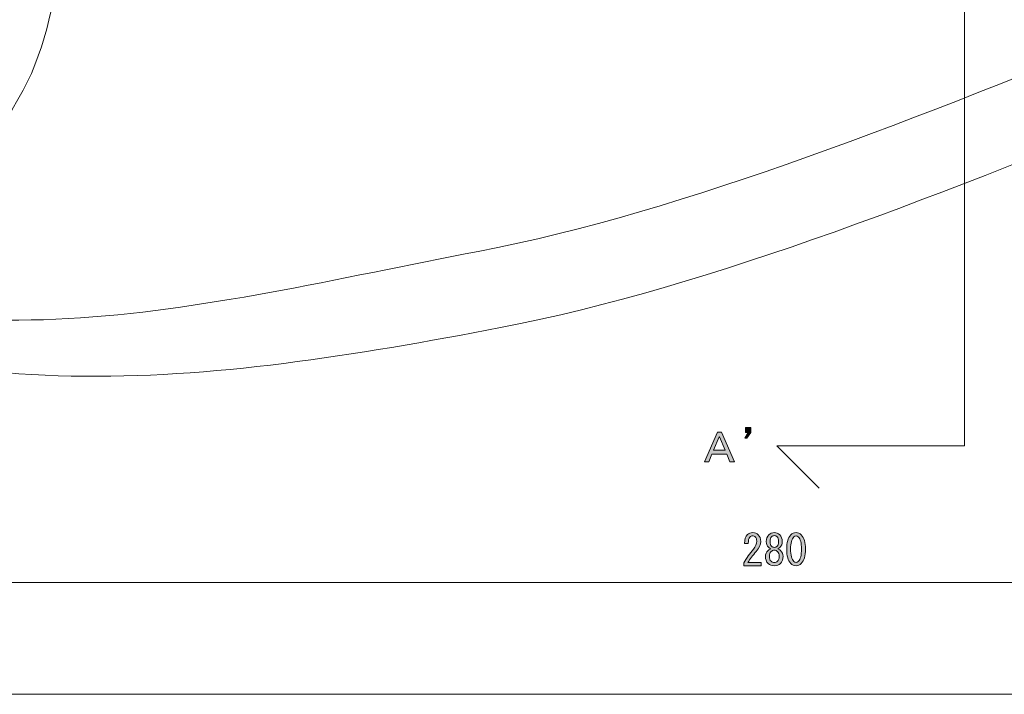
# Model space of a CAD drawing. Units: inches. Extents: x 15 to 405, y 10 to 287.
# Drawn here: x 79 to 143, y 73 to 117 of the extents above; entities that cross this region are included whole.
import ezdxf

# ---------------------------------------------------------------- set-up
doc = ezdxf.new("R2010")
doc.units = ezdxf.units.IN
doc.header["$MEASUREMENT"] = 0
doc.layers.add('_U+30EC_U+30A4_U+30E4_U+30FC 1', color=7, linetype='Continuous')

# ---------------------------------------------------------------- blocks, each defined once
blk = doc.blocks.new('block 75')
at = {"layer": '_U+30EC_U+30A4_U+30E4_U+30FC 1'}
h = blk.add_hatch(color=7, dxfattribs=at)
h.dxf.hatch_style = 2
h.paths.add_polyline_path([(123.267, 162.632), (124.105, 164.539), (124.369, 164.539), (125.207, 162.632), (124.921, 162.632), (124.722, 163.117), (123.752, 163.117), (123.554, 162.632)])
h.paths.add_polyline_path([(124.226, 164.242), (123.862, 163.371), (124.612, 163.371), (124.248, 164.242)])
at = {"layer": '_U+30EC_U+30A4_U+30E4_U+30FC 1', "lineweight": 0}
for points in [[(123.267, 162.632), (124.105, 164.539), (124.369, 164.539), (125.207, 162.632), (124.921, 162.632), (124.722, 163.117), (123.752, 163.117), (123.554, 162.632), (123.267, 162.632)], [(124.226, 164.242), (123.862, 163.371), (124.612, 163.371), (124.248, 164.242), (124.226, 164.242)]]:
    blk.add_lwpolyline(points, dxfattribs=at)
blk = doc.blocks.new('block 76')
at = {"layer": '_U+30EC_U+30A4_U+30E4_U+30FC 1'}
h = blk.add_hatch(color=7, dxfattribs=at)
h.dxf.hatch_style = 2
h.paths.add_polyline_path([(123.267, 88.172), (124.105, 90.079), (124.369, 90.079), (125.207, 88.172), (124.921, 88.172), (124.722, 88.657), (123.752, 88.657), (123.554, 88.172)])
h.paths.add_polyline_path([(124.226, 89.781), (123.862, 88.91), (124.612, 88.91), (124.248, 89.781)])
h = blk.add_hatch(color=7, dxfattribs=at)
h.dxf.hatch_style = 2
h.paths.add_polyline_path([(126.266, 90.399), (126.266, 90.057), (126.012, 89.704), (125.88, 89.704), (126.1, 90.057), (125.924, 90.057), (125.924, 90.399)])
at = {"layer": '_U+30EC_U+30A4_U+30E4_U+30FC 1', "lineweight": 0}
for points in [[(123.267, 88.172), (124.105, 90.079), (124.369, 90.079), (125.207, 88.172), (124.921, 88.172), (124.722, 88.657), (123.752, 88.657), (123.554, 88.172), (123.267, 88.172)], [(126.266, 90.399), (126.266, 90.057), (126.012, 89.704), (125.88, 89.704), (126.1, 90.057), (125.924, 90.057), (125.924, 90.399), (126.266, 90.399)], [(124.226, 89.781), (123.862, 88.91), (124.612, 88.91), (124.248, 89.781), (124.226, 89.781)]]:
    blk.add_lwpolyline(points, dxfattribs=at)
blk = doc.blocks.new('block 74')
at = {"layer": '_U+30EC_U+30A4_U+30E4_U+30FC 1', "color": 7, "lineweight": 5}
blk.add_lwpolyline([(130.705, 165.787), (127.957, 163.039), (140.125, 163.039), (140.125, 89.197), (127.957, 89.197), (130.705, 86.448)], dxfattribs=at)
at = {"layer": '_U+30EC_U+30A4_U+30E4_U+30FC 1'}
for name in ['block 75', 'block 76']:
    blk.add_blockref(name, (0, 0), dxfattribs=at)
blk = doc.blocks.new('block 79')
at = {"layer": '_U+30EC_U+30A4_U+30E4_U+30FC 1', "color": 7, "lineweight": 5}
for points, knots in [([(249.469, 119.108), (246.341, 135.4), (229.226, 138.562), (221.044, 138.607), (221.044, 138.607), (215.208, 138.371), (215.208, 138.371), (215.208, 138.371), (209.083, 137.687), (209.083, 137.687), (210.253, 138.89), (211.311, 140.557), (212.26, 142.694), (213.499, 145.484), (214.124, 148.293), (214.124, 151.116), (214.127, 152.434), (213.951, 153.411), (213.593, 154.038), (213.345, 154.498), (213.004, 154.73), (212.573, 154.73), (212.325, 154.73), (212.115, 154.646), (211.946, 154.47), (211.774, 154.294), (211.688, 154.069), (211.687, 153.793), (211.688, 153.647), (211.707, 153.505), (211.745, 153.376), (211.771, 153.287), (211.905, 152.995), (212.146, 152.52), (212.603, 151.58), (212.828, 150.58), (212.827, 149.531), (212.825, 148.019), (212.536, 146.393), (211.952, 144.658), (211.368, 142.922), (210.613, 141.429), (209.697, 140.192), (208.777, 138.946), (207.774, 138.022), (206.696, 137.413), (205.885, 136.954), (205.017, 136.726), (204.093, 136.728), (203.115, 136.728), (202.3, 137.1), (201.652, 137.849), (201.004, 138.597), (200.681, 139.642), (200.683, 140.984), (200.684, 142.194), (201.003, 143.692), (201.642, 145.487), (202.548, 148.023), (203.468, 150.107), (204.403, 151.747), (204.174, 151.704), (203.539, 151.655), (202.5, 151.604), (200.98, 151.519), (199.987, 151.43), (199.502, 151.33), (198.534, 151.127), (197.714, 150.811), (197.053, 150.381), (196.391, 149.945), (195.853, 149.371), (195.437, 148.658), (195.02, 147.945), (194.807, 147.234), (194.807, 146.522), (194.807, 146.08), (194.92, 145.721), (195.151, 145.44), (195.379, 145.165), (195.649, 145.025), (195.957, 145.027), (196.209, 145.027), (196.419, 145.113), (196.588, 145.289), (196.757, 145.461), (196.843, 145.687), (196.841, 145.95), (196.843, 146.162), (196.731, 146.455), (196.502, 146.838), (196.285, 147.166), (196.176, 147.431), (196.176, 147.624), (196.178, 148.092), (196.381, 148.567), (196.784, 149.044), (197.184, 149.523), (197.844, 149.916), (198.762, 150.22), (199.678, 150.534), (200.712, 150.67), (201.866, 150.641), (200.384, 147.471), (199.409, 145.089), (198.933, 143.499), (198.572, 142.281), (198.388, 141.091), (198.386, 139.932), (198.383, 138.518), (198.769, 137.33), (199.547, 136.366), (199.606, 136.292), (199.671, 136.226), (199.734, 136.158), (199.734, 136.158), (191.737, 136.158), (191.737, 136.158), (192.072, 136.628), (192.245, 137.173), (192.247, 137.791), (192.246, 138.17), (192.147, 138.478), (191.949, 138.705), (191.754, 138.929), (191.52, 139.045), (191.243, 139.046), (190.999, 139.046), (190.779, 138.952), (190.599, 138.752), (190.411, 138.553), (190.321, 138.326), (190.321, 138.064), (190.325, 137.932), (190.373, 137.718), (190.48, 137.432), (190.573, 137.188), (190.616, 136.967), (190.616, 136.781), (190.615, 136.531), (190.56, 136.326), (190.458, 136.158), (190.458, 136.158), (187.504, 136.158), (187.504, 136.158), (187.477, 136.167), (187.451, 136.176), (187.423, 136.187), (185.75, 136.795), (184.189, 137.105), (182.732, 137.105), (181.719, 137.109), (180.213, 136.838), (178.219, 136.292), (178.219, 136.292), (182.184, 140.567), (182.184, 140.567), (182.184, 140.567), (189.121, 147.73), (189.121, 147.73), (189.903, 148.544), (190.744, 149.354), (191.641, 150.145), (192.502, 150.909), (192.933, 151.433), (192.933, 151.723), (192.929, 151.805), (192.884, 151.89), (192.786, 151.972), (192.688, 152.057), (192.581, 152.096), (192.461, 152.096), (192.371, 152.096), (192.206, 152.041), (191.978, 151.929), (191.154, 151.531), (190.292, 151.33), (189.384, 151.333), (188.502, 151.333), (187.155, 151.473), (185.346, 151.748), (184.554, 151.871), (183.869, 151.936), (183.299, 151.936), (182.408, 151.936), (181.653, 151.652), (181.042, 151.083), (180.432, 150.512), (180.127, 149.823), (180.127, 149.016), (180.127, 148.437), (180.258, 147.979), (180.53, 147.64), (180.799, 147.297), (181.121, 147.127), (181.491, 147.127), (181.724, 147.125), (181.924, 147.206), (182.091, 147.375), (182.26, 147.542), (182.346, 147.738), (182.348, 147.965), (182.346, 148.148), (182.304, 148.307), (182.227, 148.436), (182.146, 148.561), (181.956, 148.748), (181.646, 148.989), (181.347, 149.211), (181.199, 149.449), (181.199, 149.705), (181.201, 149.933), (181.305, 150.129), (181.516, 150.286), (181.721, 150.45), (182.022, 150.529), (182.418, 150.529), (182.649, 150.527), (183.193, 150.406), (184.048, 150.171), (185.44, 149.776), (186.649, 149.576), (187.671, 149.573), (188.306, 149.573), (188.926, 149.643), (189.522, 149.781), (188.516, 148.53), (187.503, 147.385), (186.483, 146.355), (186.483, 146.355), (182.325, 142.109), (182.325, 142.109), (180.558, 140.344), (179.256, 139.01), (178.412, 138.115), (177.545, 137.206), (176.91, 136.557), (176.506, 136.158), (176.506, 136.158), (170.068, 136.158), (170.068, 136.158), (171.189, 140.765), (171.89, 143.59), (172.169, 144.638), (173.022, 147.828), (173.535, 149.592), (173.714, 149.929), (173.864, 150.184), (174.045, 150.382), (174.274, 150.512), (174.614, 150.708), (175.311, 150.835), (176.36, 150.903), (176.36, 150.903), (176.596, 151.645), (176.596, 151.645), (175.883, 151.53), (174.856, 151.457), (173.518, 151.421), (172.083, 151.388), (171.163, 151.363), (170.757, 151.325), (170.347, 151.283), (169.95, 151.221), (169.561, 151.133), (169.561, 151.133), (169.298, 150.358), (169.298, 150.358), (170.223, 150.496), (171.005, 150.555), (171.638, 150.537), (170.784, 147.039), (170.219, 144.772), (169.94, 143.728), (168.989, 140.138), (168.434, 138.09), (168.269, 137.587), (168.107, 137.086), (167.952, 136.75), (167.814, 136.59), (167.742, 136.495), (167.635, 136.418), (167.508, 136.352), (167.361, 136.284), (167.194, 136.219), (167.01, 136.158), (167.01, 136.158), (159.998, 136.158), (159.998, 136.158), (159.998, 136.158), (160.294, 137.457), (160.294, 137.457), (160.456, 138.17), (160.585, 138.709), (160.68, 139.081), (160.68, 139.081), (162.406, 145.719), (162.406, 145.719), (163.155, 148.592), (163.853, 150.903), (164.504, 152.66), (163.36, 152.036), (162.02, 150.839), (160.473, 149.075), (158.33, 146.548), (156.129, 143.328), (153.884, 139.418), (153.884, 139.418), (153.121, 150.012), (153.121, 150.012), (153.106, 150.31), (153.096, 150.5), (153.092, 150.58), (153.087, 150.646), (153.096, 151.08), (153.121, 151.897), (152.579, 151.724), (151.853, 151.636), (150.946, 151.642), (149.261, 151.633), (147.795, 151.38), (146.537, 150.878), (145.287, 150.374), (144.304, 149.643), (143.595, 148.681), (142.889, 147.716), (142.536, 146.705), (142.534, 145.654), (142.533, 144.905), (142.717, 144.261), (143.092, 143.714), (143.371, 143.31), (143.69, 143.101), (144.05, 143.104), (144.26, 143.104), (144.443, 143.182), (144.591, 143.341), (144.746, 143.497), (144.82, 143.696), (144.824, 143.933), (144.825, 144.154), (144.687, 144.426), (144.426, 144.768), (143.93, 145.408), (143.68, 145.956), (143.681, 146.408), (143.681, 147.435), (144.205, 148.364), (145.252, 149.194), (146.571, 150.234), (148.279, 150.756), (150.386, 150.754), (150.24, 148.641), (149.893, 146.474), (149.344, 144.25), (148.787, 142.032), (148.16, 140.3), (147.461, 139.06), (146.765, 137.823), (146.059, 136.96), (145.345, 136.486), (145.139, 136.344), (144.937, 136.238), (144.737, 136.158), (144.737, 136.158), (143.024, 136.158), (143.024, 136.158), (142.619, 136.254), (142.309, 136.299), (142.09, 136.299), (141.87, 136.3), (141.682, 136.251), (141.518, 136.158), (141.518, 136.158), (135.424, 136.158), (135.424, 136.158), (136.554, 140.796), (137.262, 143.636), (137.535, 144.688), (138.39, 147.879), (138.907, 149.645), (139.082, 149.981), (139.23, 150.236), (139.419, 150.434), (139.64, 150.56), (139.985, 150.758), (140.677, 150.887), (141.732, 150.951), (141.732, 150.951), (141.962, 151.695), (141.962, 151.695), (141.253, 151.581), (140.226, 151.507), (138.886, 151.473), (137.453, 151.442), (136.533, 151.409), (136.126, 151.373), (135.72, 151.337), (135.319, 151.271), (134.933, 151.185), (134.933, 151.185), (134.666, 150.408), (134.666, 150.408), (135.591, 150.544), (136.374, 150.605), (137.014, 150.589), (136.154, 147.087), (135.588, 144.822), (135.306, 143.783), (134.363, 140.189), (133.808, 138.139), (133.639, 137.637), (133.474, 137.138), (133.322, 136.802), (133.184, 136.64), (133.112, 136.547), (133.005, 136.466), (132.878, 136.4), (132.691, 136.314), (132.47, 136.234), (132.221, 136.158), (132.221, 136.158), (125.075, 136.158), (125.075, 136.158), (126.643, 143.472), (128.029, 148.269), (129.219, 150.549), (129.901, 151.814), (130.59, 152.448), (131.286, 152.448), (131.606, 152.449), (131.979, 152.208), (132.395, 151.743), (132.804, 151.273), (133.171, 151.035), (133.493, 151.034), (133.742, 151.034), (133.949, 151.106), (134.108, 151.259), (134.263, 151.406), (134.342, 151.597), (134.345, 151.831), (134.345, 152.232), (134.125, 152.586), (133.689, 152.899), (133.252, 153.214), (132.621, 153.371), (131.806, 153.374), (130.866, 153.371), (130.011, 153.138), (129.25, 152.672), (128.489, 152.2), (127.8, 151.442), (127.19, 150.386), (126.573, 149.335), (125.884, 147.475), (125.109, 144.819), (123.692, 144.619), (121.75, 144.526), (119.29, 144.527), (120.141, 147.961), (120.903, 150.344), (121.58, 151.685), (119.046, 151.69), (117.351, 151.595), (116.503, 151.399), (115.025, 151.059), (113.899, 150.481), (113.12, 149.657), (112.345, 148.836), (111.958, 147.892), (111.954, 146.815), (111.952, 146.224), (112.073, 145.776), (112.3, 145.466), (112.528, 145.153), (112.803, 145.001), (113.127, 145.001), (113.385, 145.001), (113.599, 145.087), (113.768, 145.256), (113.937, 145.43), (114.03, 145.649), (114.026, 145.919), (114.03, 146.15), (113.916, 146.453), (113.695, 146.827), (113.451, 147.223), (113.325, 147.552), (113.327, 147.814), (113.327, 148.584), (113.79, 149.271), (114.719, 149.885), (115.651, 150.498), (117.037, 150.803), (118.884, 150.801), (118.884, 150.801), (117.516, 145.721), (117.516, 145.721), (116.293, 141.13), (115.359, 138.24), (114.729, 137.05), (114.541, 136.698), (114.349, 136.405), (114.154, 136.158), (114.154, 136.158), (111.533, 136.158), (111.533, 136.158), (111.201, 136.554), (110.878, 136.752), (110.557, 136.754), (110.336, 136.754), (110.15, 136.678), (109.992, 136.517), (109.886, 136.413), (109.82, 136.292), (109.786, 136.158), (109.786, 136.158), (105.484, 136.158), (105.484, 136.158), (106.483, 136.726), (107.256, 137.42), (107.804, 138.249), (108.417, 139.179), (108.728, 140.151), (108.728, 141.16), (108.728, 141.839), (108.526, 142.543), (108.125, 143.263), (107.718, 143.985), (106.869, 144.985), (105.572, 146.26), (104.864, 146.972), (104.411, 147.528), (104.203, 147.928), (103.997, 148.324), (103.894, 148.763), (103.894, 149.256), (103.894, 150.172), (104.276, 150.994), (105.031, 151.729), (105.789, 152.46), (106.678, 152.83), (107.691, 152.827), (108.344, 152.828), (108.867, 152.617), (109.246, 152.207), (109.63, 151.795), (109.818, 151.232), (109.82, 150.518), (109.818, 150.015), (109.765, 149.283), (109.663, 148.307), (109.663, 148.307), (110.364, 148.307), (110.364, 148.307), (110.56, 149.89), (110.712, 150.944), (110.828, 151.474), (110.938, 152.007), (111.094, 152.577), (111.298, 153.171), (110.95, 153.218), (110.533, 153.285), (110.054, 153.38), (109.215, 153.552), (108.507, 153.641), (107.934, 153.64), (106.791, 153.641), (105.768, 153.39), (104.868, 152.887), (103.963, 152.386), (103.229, 151.712), (102.666, 150.863), (102.106, 150.014), (101.822, 149.168), (101.82, 148.329), (101.82, 147.914), (101.888, 147.497), (102.027, 147.075), (102.165, 146.652), (102.377, 146.233), (102.659, 145.823), (102.866, 145.533), (103.353, 145.001), (104.141, 144.224), (104.933, 143.43), (105.446, 142.874), (105.679, 142.56), (106.005, 142.094), (106.233, 141.682), (106.357, 141.319), (106.483, 140.953), (106.542, 140.585), (106.543, 140.216), (106.54, 139.136), (106.047, 138.147), (105.061, 137.262), (104.475, 136.736), (103.833, 136.371), (103.135, 136.158), (103.135, 136.158), (100.479, 136.158), (100.479, 136.158), (100.445, 136.172), (100.409, 136.184), (100.375, 136.2), (100, 136.378), (99.708, 136.612), (99.495, 136.893), (99.285, 137.179), (99.102, 137.632), (98.957, 138.261), (98.83, 138.777), (98.699, 139.11), (98.571, 139.256), (98.365, 139.508), (98.105, 139.635), (97.791, 139.637), (97.49, 139.635), (97.216, 139.503), (96.98, 139.232), (96.744, 138.967), (96.625, 138.631), (96.625, 138.226), (96.625, 137.501), (97.043, 136.814), (97.863, 136.158), (97.863, 136.158), (90.984, 136.158), (90.984, 136.158), (95.506, 140.567), (95.733, 145.86), (95.733, 145.86), (95.959, 148.335), (97.662, 151.812), (97.662, 151.812), (94.973, 150.573), (91.726, 150.803), (91.726, 150.803), (84.819, 149.86), (84.803, 150.86), (78.81, 147.518), (77.308, 151.968), (74.668, 155.888), (75.338, 154.801), (76.006, 153.716), (70.735, 160.207), (71.496, 162.607), (71.496, 162.607), (60.73, 150.591), (65.192, 144.151), (61.041, 147.367), (59.266, 148.003), (55.425, 147.434), (55.425, 147.434), (51.51, 146.224), (49.162, 146.722), (49.162, 146.722), (50.833, 143.1), (52.07, 140.286), (52.963, 138.258), (55.205, 136.094), (57.717, 134.97), (51.884, 135.773), (46.391, 129.495), (44.716, 126.828), (44.394, 126.322), (41.634, 121.675), (43.195, 115.315), (44.566, 109.732), (48.783, 104.843), (55.739, 100.786), (72.821, 90.813), (91.171, 93.24), (110.044, 96.862), (123.852, 99.517), (139.219, 105.756), (154.081, 111.792), (159.293, 113.911), (164.218, 115.911), (168.974, 117.714), (168.974, 117.714), (172.398, 119.012), (172.398, 119.012), (186.235, 124.265), (207.154, 132.201), (209.275, 132.611), (209.275, 132.611), (214.022, 133.661), (214.022, 133.661), (214.022, 133.661), (218.756, 134.432), (218.756, 134.432), (225.696, 135.763), (244.301, 133.023), (247.061, 118.646), (250.058, 103.031), (234.796, 96.425), (230.538, 95.608), (226.563, 94.846), (225.205, 94.849), (223.541, 96.067), (223.541, 96.067), (223.052, 96.613), (222.701, 96.189), (222.233, 95.624), (222.575, 95.219), (222.575, 95.219), (224.537, 93.388), (226.401, 92.68), (230.972, 93.555), (238.334, 94.973), (252.545, 103.076), (249.469, 119.108)], [0, 0, 0, 0, 1, 1, 1, 2, 2, 2, 3, 3, 3, 4, 4, 4, 5, 5, 5, 6, 6, 6, 7, 7, 7, 8, 8, 8, 9, 9, 9, 10, 10, 10, 11, 11, 11, 12, 12, 12, 13, 13, 13, 14, 14, 14, 15, 15, 15, 16, 16, 16, 17, 17, 17, 18, 18, 18, 19, 19, 19, 20, 20, 20, 21, 21, 21, 22, 22, 22, 23, 23, 23, 24, 24, 24, 25, 25, 25, 26, 26, 26, 27, 27, 27, 28, 28, 28, 29, 29, 29, 30, 30, 30, 31, 31, 31, 32, 32, 32, 33, 33, 33, 34, 34, 34, 35, 35, 35, 36, 36, 36, 37, 37, 37, 38, 38, 38, 39, 39, 39, 40, 40, 40, 41, 41, 41, 42, 42, 42, 43, 43, 43, 44, 44, 44, 45, 45, 45, 46, 46, 46, 47, 47, 47, 48, 48, 48, 49, 49, 49, 50, 50, 50, 51, 51, 51, 52, 52, 52, 53, 53, 53, 54, 54, 54, 55, 55, 55, 56, 56, 56, 57, 57, 57, 58, 58, 58, 59, 59, 59, 60, 60, 60, 61, 61, 61, 62, 62, 62, 63, 63, 63, 64, 64, 64, 65, 65, 65, 66, 66, 66, 67, 67, 67, 68, 68, 68, 69, 69, 69, 70, 70, 70, 71, 71, 71, 72, 72, 72, 73, 73, 73, 74, 74, 74, 75, 75, 75, 76, 76, 76, 77, 77, 77, 78, 78, 78, 79, 79, 79, 80, 80, 80, 81, 81, 81, 82, 82, 82, 83, 83, 83, 84, 84, 84, 85, 85, 85, 86, 86, 86, 87, 87, 87, 88, 88, 88, 89, 89, 89, 90, 90, 90, 91, 91, 91, 92, 92, 92, 93, 93, 93, 94, 94, 94, 95, 95, 95, 96, 96, 96, 97, 97, 97, 98, 98, 98, 99, 99, 99, 100, 100, 100, 101, 101, 101, 102, 102, 102, 103, 103, 103, 104, 104, 104, 105, 105, 105, 106, 106, 106, 107, 107, 107, 108, 108, 108, 109, 109, 109, 110, 110, 110, 111, 111, 111, 112, 112, 112, 113, 113, 113, 114, 114, 114, 115, 115, 115, 116, 116, 116, 117, 117, 117, 118, 118, 118, 119, 119, 119, 120, 120, 120, 121, 121, 121, 122, 122, 122, 123, 123, 123, 124, 124, 124, 125, 125, 125, 126, 126, 126, 127, 127, 127, 128, 128, 128, 129, 129, 129, 130, 130, 130, 131, 131, 131, 132, 132, 132, 133, 133, 133, 134, 134, 134, 135, 135, 135, 136, 136, 136, 137, 137, 137, 138, 138, 138, 139, 139, 139, 140, 140, 140, 141, 141, 141, 142, 142, 142, 143, 143, 143, 144, 144, 144, 145, 145, 145, 146, 146, 146, 147, 147, 147, 148, 148, 148, 149, 149, 149, 150, 150, 150, 151, 151, 151, 152, 152, 152, 153, 153, 153, 154, 154, 154, 155, 155, 155, 156, 156, 156, 157, 157, 157, 158, 158, 158, 159, 159, 159, 160, 160, 160, 161, 161, 161, 162, 162, 162, 163, 163, 163, 164, 164, 164, 165, 165, 165, 166, 166, 166, 167, 167, 167, 168, 168, 168, 169, 169, 169, 170, 170, 170, 171, 171, 171, 172, 172, 172, 173, 173, 173, 174, 174, 174, 175, 175, 175, 176, 176, 176, 177, 177, 177, 178, 178, 178, 179, 179, 179, 180, 180, 180, 181, 181, 181, 182, 182, 182, 183, 183, 183, 184, 184, 184, 185, 185, 185, 186, 186, 186, 187, 187, 187, 188, 188, 188, 189, 189, 189, 190, 190, 190, 191, 191, 191, 192, 192, 192, 193, 193, 193, 194, 194, 194, 195, 195, 195, 196, 196, 196, 197, 197, 197, 198, 198, 198, 199, 199, 199, 200, 200, 200, 201, 201, 201, 202, 202, 202, 203, 203, 203, 204, 204, 204, 205, 205, 205, 206, 206, 206, 207, 207, 207, 208, 208, 208, 209, 209, 209, 210, 210, 210, 211, 211, 211, 212, 212, 212, 213, 213, 213, 214, 214, 214, 215, 215, 215, 216, 216, 216, 217, 217, 217, 218, 218, 218, 219, 219, 219, 220, 220, 220, 221, 221, 221, 222, 222, 222, 223, 223, 223, 224, 224, 224, 225, 225, 225, 226, 226, 226, 227, 227, 227, 228, 228, 228, 229, 229, 229, 230, 230, 230, 231, 231, 231, 232, 232, 232, 233, 233, 233, 234, 234, 234, 235, 235, 235, 236, 236, 236, 237, 237, 237, 238, 238, 238, 238]), ([(98.034, 122.598), (89.018, 120.7), (89.062, 120.013), (84.884, 119.529), (83.83, 119.408), (81.859, 119.46), (81.372, 119.786), (81.372, 119.786), (80.784, 115.564), (79.382, 112.811), (77.98, 110.056), (74.283, 104.386), (74.283, 104.386), (74.283, 104.386), (70.513, 108.421), (70.513, 108.421), (69.805, 109.436), (69.343, 110.303), (69.343, 110.303), (67.6, 114.833), (66.925, 117.423), (68.399, 124.327), (61.998, 119.993), (54.736, 120.575), (54.736, 120.575), (52.59, 121.227), (48.476, 119.841), (48.476, 119.841), (48.476, 119.841), (51.198, 125.943), (51.198, 125.943), (52.366, 129.189), (53.761, 131.2), (56.144, 132.555), (51.899, 132.17), (47.846, 127.203), (46.79, 125.524), (46.685, 125.359), (44.234, 121.371), (45.576, 115.899), (46.781, 110.986), (50.616, 106.614), (56.971, 102.904), (73.321, 93.357), (90.21, 98.27), (108.606, 101.803), (122.172, 104.407), (137.431, 110.605), (152.183, 116.594), (157.409, 118.717), (162.346, 120.724), (167.129, 122.537), (167.129, 122.537), (170.552, 123.836), (170.552, 123.836), (175.577, 125.743), (180.386, 127.566), (184.785, 129.226), (184.785, 129.226), (94.393, 129.226), (94.393, 129.226), (96.683, 125.904), (98.034, 122.598), (98.034, 122.598)], [0, 0, 0, 0, 1, 1, 1, 2, 2, 2, 3, 3, 3, 4, 4, 4, 5, 5, 5, 6, 6, 6, 7, 7, 7, 8, 8, 8, 9, 9, 9, 10, 10, 10, 11, 11, 11, 12, 12, 12, 13, 13, 13, 14, 14, 14, 15, 15, 15, 16, 16, 16, 17, 17, 17, 18, 18, 18, 19, 19, 19, 20, 20, 20, 21, 21, 21, 21])]:
    blk.add_open_spline(points, degree=3, knots=knots, dxfattribs=at)
blk = doc.blocks.new('block 85')
at = {"layer": '_U+30EC_U+30A4_U+30E4_U+30FC 1', "color": 7, "lineweight": 5}
blk.add_lwpolyline([(42.793, 73.093), (249.792, 73.093)], dxfattribs=at)
blk = doc.blocks.new('block 101')
at = {"layer": '_U+30EC_U+30A4_U+30E4_U+30FC 1'}
h = blk.add_hatch(color=7, dxfattribs=at)
h.dxf.hatch_style = 2
edge = h.paths.add_edge_path()
edge.add_spline(control_points=[(126.944, 81.638), (126.944, 81.638), (126.944, 81.429), (126.944, 81.429), (126.944, 81.429), (125.819, 81.429), (125.819, 81.429), (125.819, 81.429), (125.819, 81.605), (125.819, 81.605), (125.988, 81.921), (126.198, 82.222), (126.448, 82.509), (126.587, 82.671), (126.657, 82.84), (126.657, 83.016), (126.657, 83.141), (126.624, 83.237), (126.558, 83.303), (126.514, 83.347), (126.455, 83.369), (126.382, 83.369), (126.323, 83.369), (126.264, 83.339), (126.205, 83.281), (126.139, 83.215), (126.106, 83.078), (126.106, 82.873), (126.106, 82.873), (125.863, 82.873), (125.863, 82.873), (125.871, 83.137), (125.933, 83.328), (126.051, 83.446), (126.139, 83.534), (126.257, 83.578), (126.404, 83.578), (126.543, 83.578), (126.661, 83.53), (126.756, 83.435), (126.859, 83.332), (126.911, 83.189), (126.911, 83.005), (126.911, 82.792), (126.812, 82.571), (126.613, 82.344), (126.4, 82.101), (126.223, 81.866), (126.084, 81.638), (126.084, 81.638), (126.944, 81.638), (126.944, 81.638)], knot_values=[0, 0, 0, 0, 1, 1, 1, 2, 2, 2, 3, 3, 3, 4, 4, 4, 5, 5, 5, 6, 6, 6, 7, 7, 7, 8, 8, 8, 9, 9, 9, 10, 10, 10, 11, 11, 11, 12, 12, 12, 13, 13, 13, 14, 14, 14, 15, 15, 15, 16, 16, 16, 17, 17, 17, 17], degree=3, periodic=1)
h = blk.add_hatch(color=7, dxfattribs=at)
h.dxf.hatch_style = 2
edge = h.paths.add_edge_path()
edge.add_spline(control_points=[(128.19, 82.421), (128.307, 82.303), (128.366, 82.178), (128.366, 82.046), (128.366, 81.848), (128.307, 81.689), (128.19, 81.572), (128.094, 81.476), (127.962, 81.429), (127.793, 81.429), (127.624, 81.429), (127.491, 81.476), (127.396, 81.572), (127.278, 81.689), (127.219, 81.848), (127.219, 82.046), (127.219, 82.178), (127.278, 82.303), (127.396, 82.421), (127.447, 82.472), (127.506, 82.509), (127.572, 82.531), (127.513, 82.553), (127.466, 82.582), (127.429, 82.619), (127.326, 82.722), (127.275, 82.843), (127.275, 82.983), (127.275, 82.983), (127.275, 82.994), (127.275, 82.994), (127.275, 83.178), (127.33, 83.325), (127.44, 83.435), (127.535, 83.53), (127.653, 83.578), (127.793, 83.578), (127.932, 83.578), (128.05, 83.53), (128.145, 83.435), (128.256, 83.325), (128.311, 83.178), (128.311, 82.994), (128.311, 82.994), (128.311, 82.983), (128.311, 82.983), (128.311, 82.843), (128.259, 82.722), (128.157, 82.619), (128.12, 82.582), (128.072, 82.553), (128.013, 82.531), (128.079, 82.509), (128.138, 82.472), (128.19, 82.421)], knot_values=[0, 0, 0, 0, 1, 1, 1, 2, 2, 2, 3, 3, 3, 4, 4, 4, 5, 5, 5, 6, 6, 6, 7, 7, 7, 8, 8, 8, 9, 9, 9, 10, 10, 10, 11, 11, 11, 12, 12, 12, 13, 13, 13, 14, 14, 14, 15, 15, 15, 16, 16, 16, 17, 17, 17, 18, 18, 18, 18], degree=3, periodic=1)
edge = h.paths.add_edge_path()
edge.add_spline(control_points=[(127.583, 82.344), (127.51, 82.27), (127.473, 82.171), (127.473, 82.046), (127.473, 81.899), (127.51, 81.789), (127.583, 81.715), (127.642, 81.656), (127.712, 81.627), (127.793, 81.627), (127.874, 81.627), (127.943, 81.656), (128.002, 81.715), (128.076, 81.789), (128.112, 81.899), (128.112, 82.046), (128.112, 82.171), (128.076, 82.27), (128.002, 82.344), (127.943, 82.402), (127.874, 82.432), (127.793, 82.432), (127.712, 82.432), (127.642, 82.402), (127.583, 82.344)], knot_values=[0, 0, 0, 0, 1, 1, 1, 2, 2, 2, 3, 3, 3, 4, 4, 4, 5, 5, 5, 6, 6, 6, 7, 7, 7, 8, 8, 8, 8], degree=3, periodic=1)
edge = h.paths.add_edge_path()
edge.add_spline(control_points=[(127.605, 83.303), (127.546, 83.244), (127.517, 83.141), (127.517, 82.994), (127.517, 82.994), (127.517, 82.983), (127.517, 82.983), (127.517, 82.851), (127.546, 82.755), (127.605, 82.696), (127.657, 82.645), (127.719, 82.619), (127.793, 82.619), (127.866, 82.619), (127.929, 82.645), (127.98, 82.696), (128.039, 82.755), (128.068, 82.851), (128.068, 82.983), (128.068, 82.983), (128.068, 82.994), (128.068, 82.994), (128.068, 83.141), (128.039, 83.244), (127.98, 83.303), (127.929, 83.354), (127.866, 83.38), (127.793, 83.38), (127.719, 83.38), (127.657, 83.354), (127.605, 83.303)], knot_values=[0, 0, 0, 0, 1, 1, 1, 2, 2, 2, 3, 3, 3, 4, 4, 4, 5, 5, 5, 6, 6, 6, 7, 7, 7, 8, 8, 8, 9, 9, 9, 10, 10, 10, 10], degree=3, periodic=1)
h = blk.add_hatch(color=7, dxfattribs=at)
h.dxf.hatch_style = 2
edge = h.paths.add_edge_path()
edge.add_spline(control_points=[(128.862, 83.424), (128.965, 83.527), (129.079, 83.578), (129.204, 83.578), (129.329, 83.578), (129.443, 83.527), (129.546, 83.424), (129.722, 83.248), (129.81, 82.942), (129.81, 82.509), (129.81, 82.068), (129.722, 81.759), (129.546, 81.583), (129.443, 81.48), (129.329, 81.429), (129.204, 81.429), (129.079, 81.429), (128.965, 81.48), (128.862, 81.583), (128.686, 81.759), (128.597, 82.068), (128.597, 82.509), (128.597, 82.942), (128.686, 83.248), (128.862, 83.424)], knot_values=[0, 0, 0, 0, 1, 1, 1, 2, 2, 2, 3, 3, 3, 4, 4, 4, 5, 5, 5, 6, 6, 6, 7, 7, 7, 8, 8, 8, 8], degree=3, periodic=1)
edge = h.paths.add_edge_path()
edge.add_spline(control_points=[(129.347, 83.303), (129.303, 83.347), (129.255, 83.369), (129.204, 83.369), (129.152, 83.369), (129.105, 83.347), (129.061, 83.303), (128.921, 83.156), (128.851, 82.891), (128.851, 82.509), (128.851, 82.112), (128.921, 81.844), (129.061, 81.704), (129.105, 81.66), (129.152, 81.638), (129.204, 81.638), (129.255, 81.638), (129.303, 81.66), (129.347, 81.704), (129.487, 81.844), (129.557, 82.112), (129.557, 82.509), (129.557, 82.898), (129.487, 83.163), (129.347, 83.303)], knot_values=[0, 0, 0, 0, 1, 1, 1, 2, 2, 2, 3, 3, 3, 4, 4, 4, 5, 5, 5, 6, 6, 6, 7, 7, 7, 8, 8, 8, 8], degree=3, periodic=1)
at = {"layer": '_U+30EC_U+30A4_U+30E4_U+30FC 1', "lineweight": 0}
for points, knots in [([(126.944, 81.638), (126.944, 81.638), (126.944, 81.429), (126.944, 81.429), (126.944, 81.429), (125.819, 81.429), (125.819, 81.429), (125.819, 81.429), (125.819, 81.605), (125.819, 81.605), (125.988, 81.921), (126.198, 82.222), (126.448, 82.509), (126.587, 82.671), (126.657, 82.84), (126.657, 83.016), (126.657, 83.141), (126.624, 83.237), (126.558, 83.303), (126.514, 83.347), (126.455, 83.369), (126.382, 83.369), (126.323, 83.369), (126.264, 83.339), (126.205, 83.281), (126.139, 83.215), (126.106, 83.078), (126.106, 82.873), (126.106, 82.873), (125.863, 82.873), (125.863, 82.873), (125.871, 83.137), (125.933, 83.328), (126.051, 83.446), (126.139, 83.534), (126.257, 83.578), (126.404, 83.578), (126.543, 83.578), (126.661, 83.53), (126.756, 83.435), (126.859, 83.332), (126.911, 83.189), (126.911, 83.005), (126.911, 82.792), (126.812, 82.571), (126.613, 82.344), (126.4, 82.101), (126.223, 81.866), (126.084, 81.638), (126.084, 81.638), (126.944, 81.638), (126.944, 81.638)], [0, 0, 0, 0, 1, 1, 1, 2, 2, 2, 3, 3, 3, 4, 4, 4, 5, 5, 5, 6, 6, 6, 7, 7, 7, 8, 8, 8, 9, 9, 9, 10, 10, 10, 11, 11, 11, 12, 12, 12, 13, 13, 13, 14, 14, 14, 15, 15, 15, 16, 16, 16, 17, 17, 17, 17]), ([(128.19, 82.421), (128.307, 82.303), (128.366, 82.178), (128.366, 82.046), (128.366, 81.848), (128.307, 81.689), (128.19, 81.572), (128.094, 81.476), (127.962, 81.429), (127.793, 81.429), (127.624, 81.429), (127.491, 81.476), (127.396, 81.572), (127.278, 81.689), (127.219, 81.848), (127.219, 82.046), (127.219, 82.178), (127.278, 82.303), (127.396, 82.421), (127.447, 82.472), (127.506, 82.509), (127.572, 82.531), (127.513, 82.553), (127.466, 82.582), (127.429, 82.619), (127.326, 82.722), (127.275, 82.843), (127.275, 82.983), (127.275, 82.983), (127.275, 82.994), (127.275, 82.994), (127.275, 83.178), (127.33, 83.325), (127.44, 83.435), (127.535, 83.53), (127.653, 83.578), (127.793, 83.578), (127.932, 83.578), (128.05, 83.53), (128.145, 83.435), (128.256, 83.325), (128.311, 83.178), (128.311, 82.994), (128.311, 82.994), (128.311, 82.983), (128.311, 82.983), (128.311, 82.843), (128.259, 82.722), (128.157, 82.619), (128.12, 82.582), (128.072, 82.553), (128.013, 82.531), (128.079, 82.509), (128.138, 82.472), (128.19, 82.421)], [0, 0, 0, 0, 1, 1, 1, 2, 2, 2, 3, 3, 3, 4, 4, 4, 5, 5, 5, 6, 6, 6, 7, 7, 7, 8, 8, 8, 9, 9, 9, 10, 10, 10, 11, 11, 11, 12, 12, 12, 13, 13, 13, 14, 14, 14, 15, 15, 15, 16, 16, 16, 17, 17, 17, 18, 18, 18, 18]), ([(127.605, 83.303), (127.546, 83.244), (127.517, 83.141), (127.517, 82.994), (127.517, 82.994), (127.517, 82.983), (127.517, 82.983), (127.517, 82.851), (127.546, 82.755), (127.605, 82.696), (127.657, 82.645), (127.719, 82.619), (127.793, 82.619), (127.866, 82.619), (127.929, 82.645), (127.98, 82.696), (128.039, 82.755), (128.068, 82.851), (128.068, 82.983), (128.068, 82.983), (128.068, 82.994), (128.068, 82.994), (128.068, 83.141), (128.039, 83.244), (127.98, 83.303), (127.929, 83.354), (127.866, 83.38), (127.793, 83.38), (127.719, 83.38), (127.657, 83.354), (127.605, 83.303)], [0, 0, 0, 0, 1, 1, 1, 2, 2, 2, 3, 3, 3, 4, 4, 4, 5, 5, 5, 6, 6, 6, 7, 7, 7, 8, 8, 8, 9, 9, 9, 10, 10, 10, 10]), ([(128.862, 83.424), (128.965, 83.527), (129.079, 83.578), (129.204, 83.578), (129.329, 83.578), (129.443, 83.527), (129.546, 83.424), (129.722, 83.248), (129.81, 82.942), (129.81, 82.509), (129.81, 82.068), (129.722, 81.759), (129.546, 81.583), (129.443, 81.48), (129.329, 81.429), (129.204, 81.429), (129.079, 81.429), (128.965, 81.48), (128.862, 81.583), (128.686, 81.759), (128.597, 82.068), (128.597, 82.509), (128.597, 82.942), (128.686, 83.248), (128.862, 83.424)], [0, 0, 0, 0, 1, 1, 1, 2, 2, 2, 3, 3, 3, 4, 4, 4, 5, 5, 5, 6, 6, 6, 7, 7, 7, 8, 8, 8, 8]), ([(129.347, 83.303), (129.303, 83.347), (129.255, 83.369), (129.204, 83.369), (129.152, 83.369), (129.105, 83.347), (129.061, 83.303), (128.921, 83.156), (128.851, 82.891), (128.851, 82.509), (128.851, 82.112), (128.921, 81.844), (129.061, 81.704), (129.105, 81.66), (129.152, 81.638), (129.204, 81.638), (129.255, 81.638), (129.303, 81.66), (129.347, 81.704), (129.487, 81.844), (129.557, 82.112), (129.557, 82.509), (129.557, 82.898), (129.487, 83.163), (129.347, 83.303)], [0, 0, 0, 0, 1, 1, 1, 2, 2, 2, 3, 3, 3, 4, 4, 4, 5, 5, 5, 6, 6, 6, 7, 7, 7, 8, 8, 8, 8]), ([(127.583, 82.344), (127.51, 82.27), (127.473, 82.171), (127.473, 82.046), (127.473, 81.899), (127.51, 81.789), (127.583, 81.715), (127.642, 81.656), (127.712, 81.627), (127.793, 81.627), (127.874, 81.627), (127.943, 81.656), (128.002, 81.715), (128.076, 81.789), (128.112, 81.899), (128.112, 82.046), (128.112, 82.171), (128.076, 82.27), (128.002, 82.344), (127.943, 82.402), (127.874, 82.432), (127.793, 82.432), (127.712, 82.432), (127.642, 82.402), (127.583, 82.344)], [0, 0, 0, 0, 1, 1, 1, 2, 2, 2, 3, 3, 3, 4, 4, 4, 5, 5, 5, 6, 6, 6, 7, 7, 7, 8, 8, 8, 8])]:
    blk.add_open_spline(points, degree=3, knots=knots, dxfattribs=at)
blk = doc.blocks.new('block 100')
at = {"layer": '_U+30EC_U+30A4_U+30E4_U+30FC 1', "color": 7, "lineweight": 5}
blk.add_lwpolyline([(57.804, 80.348), (197.804, 80.348)], dxfattribs=at)
at = {"layer": '_U+30EC_U+30A4_U+30E4_U+30FC 1'}
blk.add_blockref('block 101', (0, 0), dxfattribs=at)

msp = doc.modelspace()

# ---------------------------------------------------------------- block references
at = {"layer": '_U+30EC_U+30A4_U+30E4_U+30FC 1'}
for name in ['block 74', 'block 79', 'block 100', 'block 85']:
    msp.add_blockref(name, (0, 0), dxfattribs=at)

doc.saveas('drawing.dxf')
